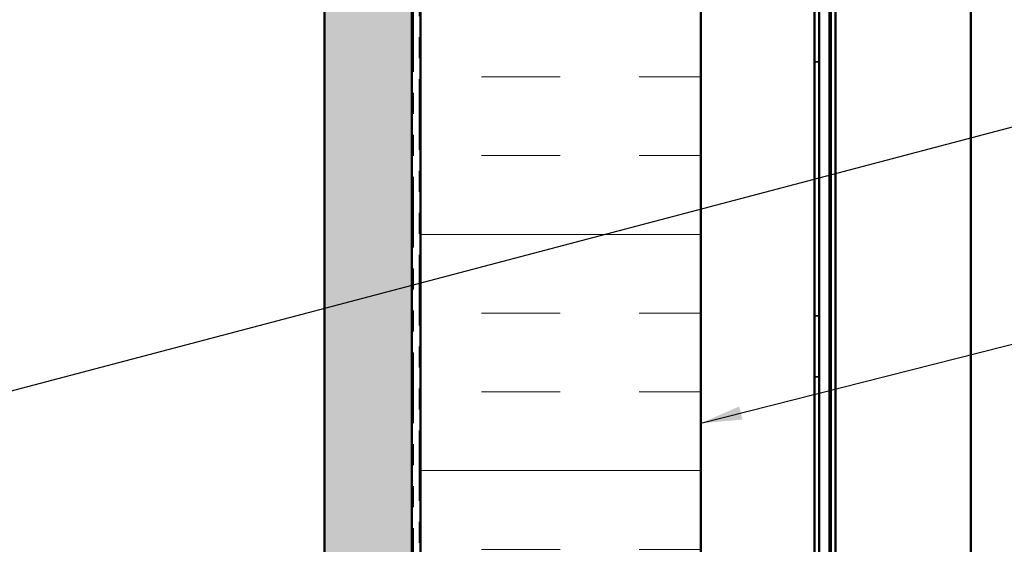
# Model space of a CAD drawing. Units: inches. Extents: x 0.6 to 33.4, y 0.6 to 21.4.
# Drawn here: x 12.8 to 17.5, y 10.9 to 13.4 of the extents above; entities that cross this region are included whole.
import ezdxf

# ---------------------------------------------------------------- set-up
doc = ezdxf.new("R2010")
doc.units = ezdxf.units.IN
doc.header["$LTSCALE"] = 2
doc.header["$MEASUREMENT"] = 0
doc.linetypes.add('DASHED', pattern=[0.2067, 0.1654, -0.0413])
doc.linetypes.add('DOUBLE_DASH_CHAIN', pattern=[1.2403, 0.6614, -0.0827, 0.1654, -0.0827, 0.1654, -0.0827])
for name, color, linetype, lineweight in [('Hatch (ANSI)', 7, 'Continuous', 18), ('Hidden (ANSI)', 7, 'DASHED', 35), ('Symbol (ANSI)', 7, 'Continuous', 25), ('Visible (ANSI)', 7, 'Continuous', 50)]:
    doc.layers.add(name, color=color, linetype=linetype, lineweight=lineweight)
doc.styles.add('Note Text (ANSI)', font='tahoma.ttf')
doc.dimstyles.new('Default (ANSI)$7', dxfattribs={"dimscale": 2, "dimtxt": 0.12, "dimasz": 0.098425, "dimexe": 0.125, "dimexo": 0.0625, "dimgap": 0.031496, "dimtad": 0, "dimtih": 1, "dimtoh": 1, "dimrnd": 1e-08, "dimzin": 4, "dimdsep": 46, "dimtxsty": 'Note Text (ANSI)', "dimcen": 0.09, "dimdle": 0.393701, "dimclrd": 256, "dimclre": 256, "dimclrt": 256, "dimadec": 0, "dimazin": 1, "dimtfac": 1, "dimtofl": 0, "dimtmove": 0, "dimatfit": 3, "dimfxl": 1, "dimtolj": 1, "dimtzin": 4, "dimlwd": -1, "dimlwe": -1, "dimarcsym": 0})

msp = doc.modelspace()

# ---------------------------------------------------------------- hatches: boundary and pattern name
at = {"layer": 'Hatch (ANSI)', "true_color": 0x804000}
h = msp.add_hatch(dxfattribs=at)
h.set_pattern_fill('AR-SAND', color=36, scale=0.25, angle=45, style=0)
h.paths.add_polyline_path([(14.670036, 20.174387), (14.670036, 4.397568), (2.2693, 4.397568), (2.2693, 4.814235), (14.25337, 4.814235), (14.25337, 20.174387)])
at = {"layer": 'Hatch (ANSI)', "true_color": 0x0080ff}
h = msp.add_hatch(dxfattribs=at)
h.set_pattern_fill('INSUL', color=150, scale=3, style=0)
h.paths.add_polyline_path([(14.71137, 20.174387), (14.71137, 3.024235), (16.044703, 3.024235), (16.044703, 20.174387)])

# ---------------------------------------------------------------- linework, layer by layer
at = {"layer": 'Hidden (ANSI)', "color": 5, "ltscale": 0.020217, "true_color": 0x0000ff}
for p, q in [((16.586036, 13.196901), (16.60737, 13.196901)), ((16.586036, 11.988568), (16.60737, 11.988568)), ((16.586036, 11.696901), (16.60737, 11.696901))]:
    msp.add_line(p, q, dxfattribs=at)
at = {"layer": 'Visible (ANSI)', "color": 36, "true_color": 0x804000}
for p, q in [((14.25337, 4.814235), (14.25337, 20.174387)), ((14.670036, 20.174387), (14.670036, 4.397568))]:
    msp.add_line(p, q, dxfattribs=at)
at = {"layer": 'Visible (ANSI)', "color": 30, "linetype": 'DOUBLE_DASH_CHAIN', "lineweight": 18, "ltscale": 0.254081, "true_color": 0xff8000}
for p, q in [((14.678036, 20.174387), (14.678036, 4.417568)), ((14.704703, 4.417568), (14.704703, 20.174387))]:
    msp.add_line(p, q, dxfattribs=at)
at = {"layer": 'Visible (ANSI)', "color": 150, "true_color": 0x0080ff}
for p, q in [((14.71137, 4.357568), (14.71137, 20.174387)), ((16.044703, 20.174387), (16.044703, 3.024235))]:
    msp.add_line(p, q, dxfattribs=at)
at = {"layer": 'Visible (ANSI)', "color": 5, "true_color": 0x0000ff}
for p, q in [((16.60737, 20.174387), (16.60737, 3.530235)), ((16.656902, 20.174387), (16.656902, 3.530235)), ((16.663569, 3.530235), (16.663569, 20.174387)), ((16.684902, 20.174387), (16.684902, 3.530235)), ((17.330236, 20.174387), (17.330236, 4.317629)), ((16.586036, 18.158351), (16.586036, 8.223451))]:
    msp.add_line(p, q, dxfattribs=at)

# ---------------------------------------------------------------- leaders
at = {"layer": 'Symbol (ANSI)', "annotation_type": 0, "has_hookline": 1, "hookline_direction": 0}
for points, text_width in [([(10.240036, 10.965771), (18.615652, 13.174144)], 1.989953), ([(16.044703, 11.476592), (18.651452, 12.139201)], 3.818885), ([(14.670036, 10.033257), (18.64318, 11.061991)], 3.309711)]:
    msp.add_leader(points, dimstyle='Default (ANSI)$7', override={"dimtad": 0}, dxfattribs=dict(at, text_width=text_width))

doc.saveas('drawing.dxf')
